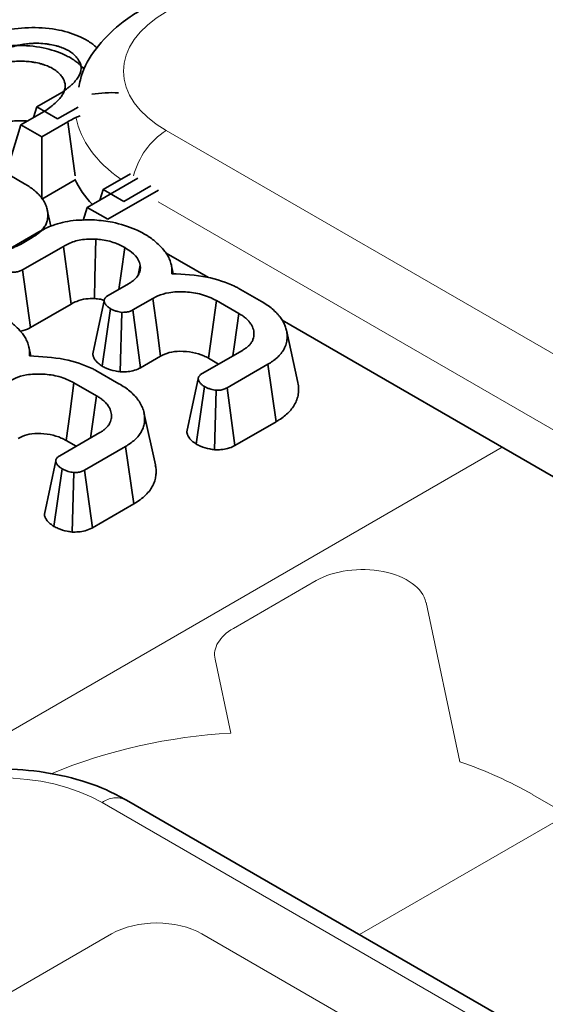
# Model space of a CAD drawing. Units: millimetres. Extents: x 8 to 911, y 1 to 702.
# Drawn here: x 813 to 815, y 600 to 603 of the extents above; entities that cross this region are included whole.
import ezdxf

# ---------------------------------------------------------------- set-up
doc = ezdxf.new("R2010")
doc.units = ezdxf.units.MM
doc.linetypes.add('PHANTOM', pattern=[12.7, 6.35, -1.27, 1.27, -1.27, 1.27, -1.27])

msp = doc.modelspace()

# ---------------------------------------------------------------- linework, layer by layer
at = {"color": 7, "linetype": 'Continuous', "lineweight": 35}
for p, q in [((812.9383, 603.0447), (813.0153, 603.0891)), ((812.9383, 603.0447), (812.9283, 603.0121)), ((813.0025, 603.0076), (812.9383, 603.0447)), ((813.0662, 603.0443), (813.0025, 603.0076)), ((812.5047, 603.036), (812.9007, 602.8075)), ((812.8893, 602.9895), (812.9663, 603.034)), ((812.8893, 602.9895), (812.8437, 602.8403)), ((812.9535, 602.9524), (812.8893, 602.9895)), ((813.034, 602.9989), (812.9535, 602.9524)), ((813.034, 602.9989), (813.0571, 602.8318)), ((812.9535, 602.9524), (812.9535, 602.7603)), ((813.143, 602.7899), (813.227, 602.8384)), ((813.0566, 602.8198), (812.9535, 602.7603)), ((813.094, 602.7348), (813.2502, 602.8249)), ((813.2907, 602.8016), (813.2068, 602.7531)), ((813.143, 602.7899), (813.1331, 602.7573)), ((813.2068, 602.7531), (813.143, 602.7899)), ((813.314, 602.7881), (813.1578, 602.698)), ((813.094, 602.7348), (813.0818, 602.6946)), ((813.1578, 602.698), (813.094, 602.7348)), ((812.9817, 602.6767), (812.9707, 602.7276)), ((812.8183, 602.5861), (812.9445, 602.6589)), ((812.9241, 602.6414), (812.8881, 602.6206)), ((813.0202, 602.6144), (812.8946, 602.5419)), ((813.4678, 602.5178), (813.3374, 602.5931)), ((813.2507, 602.5252), (813.2574, 602.5567)), ((813.3594, 602.5295), (813.353, 602.5592)), ((812.9187, 602.3637), (812.8946, 602.5419)), ((813.1584, 602.4625), (813.221, 602.4986)), ((813.56, 602.4856), (813.6313, 602.4445)), ((812.9187, 602.3637), (813.0448, 602.4365)), ((813.2962, 602.4538), (813.2344, 602.4181)), ((813.562, 602.4072), (813.4927, 602.4472)), ((813.1399, 602.2448), (813.1653, 602.4223)), ((813.1957, 602.2271), (813.2011, 602.4108)), ((813.2588, 602.2401), (813.2344, 602.4181)), ((814.8578, 601.7154), (813.6959, 602.3862)), ((813.7437, 602.1946), (813.7087, 602.3553)), ((812.9199, 602.2758), (812.9134, 602.3055)), ((813.4485, 602.2218), (813.5727, 602.2935)), ((813.2588, 602.2401), (813.3204, 602.2757)), ((813.4683, 602.2692), (813.4995, 602.2512)), ((813.6516, 602.2507), (813.5254, 602.1779)), ((813.6769, 602.0733), (813.6516, 602.2507)), ((813.1205, 602.2318), (813.1917, 602.1907)), ((813.1224, 602.1535), (813.0531, 602.1935)), ((813.4304, 602.0041), (813.4557, 602.1818)), ((813.4865, 601.9866), (813.4917, 602.1703)), ((813.5498, 601.9999), (813.5254, 602.1779)), ((813.3041, 601.9408), (813.2691, 602.1016)), ((813.5498, 601.9999), (813.6769, 602.0733)), ((813.009, 601.968), (813.1332, 602.0397)), ((813.0287, 602.0155), (813.06, 601.9975)), ((813.212, 601.997), (813.0858, 601.9241)), ((813.2374, 601.8195), (813.212, 601.997)), ((812.9909, 601.7504), (813.0161, 601.928)), ((813.047, 601.7329), (813.0521, 601.9166)), ((813.1103, 601.7461), (813.0858, 601.9241)), ((813.1103, 601.7461), (813.2374, 601.8195)), ((850.2961, 579.4994), (813.2147, 600.906))]:
    msp.add_line(p, q, dxfattribs=at)
at = {"color": 8, "linetype": 'PHANTOM', "lineweight": 18}
for p, q in [((813.3371, 602.9719), (853.8126, 579.6059)), ((814.9832, 601.7878), (813.3129, 602.7521)), ((812.6081, 600.9749), (814.3743, 601.9945)), ((813.5451, 601.4355), (813.8006, 601.5831)), ((814.1393, 601.5158), (814.244, 601.0236)), ((813.5367, 601.112), (813.4882, 601.3402)), ((813.9342, 600.4907), (814.9904, 601.1004)), ((814.4691, 600.9226), (816.6742, 599.6497)), ((850.2212, 579.492), (813.1397, 600.8986)), ((813.1691, 600.4931), (812.7926, 600.2758)), ((816.0708, 598.9789), (813.4477, 600.4931))]:
    msp.add_line(p, q, dxfattribs=at)
at = {"color": 7, "linetype": 'Continuous', "lineweight": 35, "flags": 128}
for points in [[(813.0448, 602.4365), (813.0362, 602.4988), (813.0202, 602.6144)], [(813.1164, 602.4533), (813.1178, 602.5176), (813.1203, 602.6369)], [(813.1917, 602.4817), (813.1986, 602.5305), (813.2099, 602.6105)], [(813.1463, 602.4466), (813.1287, 602.3648), (813.111, 602.283)], [(813.3204, 602.2757), (813.3094, 602.3567), (813.2962, 602.4538)], [(813.4683, 602.2692), (813.4794, 602.3502), (813.4927, 602.4472)], [(813.5432, 602.2764), (813.5483, 602.3119), (813.562, 602.4072)], [(813.0287, 602.0155), (813.0398, 602.0965), (813.0531, 602.1935)], [(813.4366, 602.206), (813.4189, 602.1241), (813.4013, 602.0422)], [(813.1037, 602.0227), (813.1088, 602.0581), (813.1224, 602.1535)], [(812.997, 601.9523), (812.9794, 601.8704), (812.9618, 601.7884)]]:
    msp.add_lwpolyline(points, dxfattribs=at)
at = {"color": 8, "linetype": 'PHANTOM', "lineweight": 18}
for centre, radius, start, end in [((813.4659, 602.7739), 0.2362, 123.0496, 165.6355), ((813.6268, 599.4187), 1.6958, 93.0437, 112.3241), ((813.8349, 599.8098), 1.2809, 60.3213, 71.3749), ((813.1836, 600.8382), 0.0746, 65.3286, 125.9818)]:
    msp.add_arc(centre, radius, start, end, dxfattribs=at)
for centre, major_axis, ratio, start_param, end_param in [((813.6589, 603.1549), (0.4534, 0), 0.572919, 2.359993, 3.923193), ((813.6589, 603.0324), (0.6022, -0.0225), 0.574552, 3.270084, 3.860939), ((813.9404, 601.4998), (0.2004, 0.0022), 0.586153, 0.117562, 2.336102), ((813.6876, 601.3539), (0.2008, -0.0005), 0.575142, 2.360933, 3.264794), ((812.8228, 600.7128), (0.45, 0), 0.58169, 0.789196, 2.352396), ((813.3084, 600.4077), (0.2, 0), 0.594966, 0.800477, 2.341115)]:
    msp.add_ellipse(centre, major_axis=major_axis, ratio=ratio, start_param=start_param, end_param=end_param, dxfattribs=at)
at = {"color": 7, "linetype": 'Continuous', "lineweight": 35}
msp.add_ellipse((813.6403, 602.9099), major_axis=(0.6046, 0), ratio=0.572919, start_param=3.398423, end_param=3.641542, dxfattribs=at)
for points, knots in [([(813.2621, 603.3453), (813.2426, 603.3332), (813.1917, 603.3013), (813.1276, 603.2372), (813.0807, 603.167), (813.0711, 603.1203), (813.0681, 603.1053)], [0, 0, 0, 0, 0.2063494, 0.5404188, 0.8522027, 1, 1, 1, 1]), ([(812.7432, 603.2443), (812.7737, 603.2582), (812.8269, 603.2825), (812.9231, 603.2919), (813.0063, 603.2853), (813.0605, 603.2671), (813.0852, 603.2545), (813.0903, 603.2519)], [0, 0, 0, 0, 0.299744, 0.521058, 0.742349, 0.945878, 1, 1, 1, 1]), ([(813.0903, 603.2519), (813.0953, 603.2487), (813.1047, 603.2428), (813.1148, 603.235), (813.1212, 603.2295), (813.1236, 603.227), (813.1244, 603.2261)], [0, 0, 0, 0, 0.389559, 0.73974, 0.902646, 1, 1, 1, 1]), ([(812.6942, 603.1892), (812.7247, 603.2031), (812.7779, 603.2273), (812.8741, 603.2368), (812.9573, 603.2302), (813.0115, 603.212), (813.0361, 603.1994), (813.0413, 603.1967)], [0, 0, 0, 0, 0.299744, 0.521058, 0.742349, 0.945878, 1, 1, 1, 1]), ([(813.0153, 603.0891), (813.0182, 603.0911), (813.024, 603.0951), (813.0324, 603.1014), (813.0404, 603.1081), (813.05, 603.1168), (813.0599, 603.1271), (813.0668, 603.1376), (813.0719, 603.1477), (813.0746, 603.1563), (813.0753, 603.1669), (813.0734, 603.1778), (813.0684, 603.1882), (813.061, 603.198), (813.0543, 603.2052), (813.0463, 603.2118), (813.0376, 603.2177), (813.0254, 603.2242), (813.0113, 603.2295), (812.9961, 603.234), (812.9828, 603.2368), (812.9647, 603.2396), (812.9488, 603.2411), (812.9321, 603.2411), (812.9177, 603.2404), (812.901, 603.2388), (812.8853, 603.236), (812.8691, 603.2321), (812.8503, 603.2266), (812.8289, 603.2184), (812.8148, 603.2116), (812.8084, 603.2085)], [0, 0, 0, 0, 0.0269247, 0.0538641, 0.0818897, 0.110858, 0.1610695, 0.2036122, 0.2258326, 0.2705663, 0.293215, 0.3356415, 0.3832692, 0.4041905, 0.4462757, 0.4675175, 0.4870197, 0.5263903, 0.5662514, 0.5869832, 0.6288051, 0.6498645, 0.6991302, 0.7241467, 0.7493518, 0.7856191, 0.8252942, 0.8468394, 0.8904084, 0.9508757, 1, 1, 1, 1]), ([(813.0413, 603.1967), (813.0463, 603.1936), (813.0556, 603.1877), (813.0659, 603.1799), (813.0745, 603.1722), (813.0801, 603.1667), (813.0833, 603.1624), (813.0841, 603.1614)], [0, 0, 0, 0, 0.292846, 0.556091, 0.678553, 0.923876, 1, 1, 1, 1]), ([(812.9663, 603.034), (812.972, 603.0379), (812.9807, 603.044), (812.9942, 603.0553), (813.0057, 603.0661), (813.0142, 603.0768), (813.0188, 603.0845), (813.0229, 603.0926), (813.0256, 603.1011), (813.0262, 603.1098), (813.025, 603.1207), (813.0208, 603.1313), (813.012, 603.1429), (813.0053, 603.1501), (812.995, 603.1584), (812.9833, 603.1658), (812.97, 603.1715), (812.959, 603.1754), (812.9471, 603.1789), (812.9338, 603.1817), (812.9171, 603.1842), (812.9005, 603.1859), (812.8838, 603.186), (812.8699, 603.1853), (812.8585, 603.1843), (812.8466, 603.1827), (812.8349, 603.1805), (812.8205, 603.177), (812.8022, 603.1717), (812.7807, 603.1636), (812.7666, 603.1568), (812.7594, 603.1534)], [0, 0, 0, 0, 0.0530349, 0.0815589, 0.1418244, 0.1835283, 0.2036248, 0.2258438, 0.2705801, 0.2932329, 0.3154868, 0.3831984, 0.4041209, 0.4462086, 0.4674516, 0.5101551, 0.5486395, 0.5661809, 0.5869139, 0.6287382, 0.6497988, 0.6903524, 0.7288348, 0.7492997, 0.7734382, 0.7977407, 0.8221976, 0.8468218, 0.8909976, 0.9442483, 1, 1, 1, 1]), ([(813.1082, 603.0842), (813.1358, 603.0873), (813.1635, 603.0903), (813.1907, 603.0876), (813.1907, 603.0876)], [0, 0, 0, 0, 0.998044, 1, 1, 1, 1]), ([(813.0723, 603.0169), (813.0685, 603.0155), (813.0615, 603.0129), (813.0487, 603.0069), (813.04, 603.0021), (813.034, 602.9989)], [0, 0, 0, 0, 0.272208, 0.507551, 1, 1, 1, 1]), ([(812.909, 603.0009), (812.9082, 603.001), (812.9047, 603.0015), (812.8979, 603.002), (812.8887, 603.0023), (812.8788, 603.002), (812.869, 603.0014), (812.8596, 603.0003), (812.8461, 602.998), (812.8308, 602.994), (812.814, 602.9886), (812.7987, 602.9824), (812.7888, 602.9777), (812.7832, 602.975)], [0, 0, 0, 0, 0.018265, 0.077176, 0.147505, 0.218647, 0.290204, 0.36231, 0.425298, 0.595247, 0.723518, 0.841759, 1, 1, 1, 1]), ([(812.9007, 602.8075), (812.9055, 602.8046), (812.9152, 602.7987), (812.9283, 602.7891), (812.94, 602.7788), (812.9491, 602.7694), (812.9573, 602.7587), (812.9641, 602.7469), (812.969, 602.7349), (812.9712, 602.7256), (812.9725, 602.7169), (812.9728, 602.7063), (812.9708, 602.6935), (812.9671, 602.6832), (812.9614, 602.6734), (812.9542, 602.6642), (812.9435, 602.6541), (812.9329, 602.6468), (812.9263, 602.6427), (812.9241, 602.6414)], [0, 0, 0, 0, 0.065381, 0.13128, 0.19793, 0.265141, 0.306016, 0.387113, 0.466425, 0.50575, 0.539914, 0.608456, 0.677432, 0.74692, 0.779307, 0.844515, 0.910273, 0.970019, 1, 1, 1, 1]), ([(812.9445, 602.6589), (812.9561, 602.665), (812.9844, 602.6799), (813.0432, 602.6962), (813.091, 602.6961), (813.116, 602.6961)], [0, 0, 0, 0, 0.249629, 0.607412, 1, 1, 1, 1]), ([(813.116, 602.6961), (813.1348, 602.6941), (813.1804, 602.6892), (813.235, 602.6714), (813.2658, 602.655), (813.2767, 602.6492)], [0, 0, 0, 0, 0.3118538, 0.7580954, 1, 1, 1, 1]), ([(813.2767, 602.6492), (813.2792, 602.6474), (813.287, 602.6422), (813.2994, 602.6332), (813.3101, 602.6239), (813.3219, 602.6126), (813.3322, 602.6011), (813.3424, 602.5865), (813.348, 602.5752), (813.3524, 602.5622), (813.355, 602.5509), (813.3554, 602.539), (813.3552, 602.533), (813.355, 602.53)], [0, 0, 0, 0, 0.052572, 0.15776, 0.263221, 0.308958, 0.458944, 0.559145, 0.670844, 0.726118, 0.862494, 0.931152, 1, 1, 1, 1]), ([(812.8881, 602.6206), (812.8729, 602.6134), (812.8425, 602.599), (812.7839, 602.5914), (812.7213, 602.5933), (812.6557, 602.6062), (812.6191, 602.6247), (812.6004, 602.6341)], [0, 0, 0, 0, 0.182129, 0.3654, 0.547004, 0.768065, 1, 1, 1, 1]), ([(813.1203, 602.6369), (813.1047, 602.6368), (813.0745, 602.6366), (813.0411, 602.6256), (813.0254, 602.6172), (813.0202, 602.6144)], [0, 0, 0, 0, 0.418192, 0.805595, 1, 1, 1, 1]), ([(813.2099, 602.6105), (813.2018, 602.6148), (813.1816, 602.6255), (813.1497, 602.6342), (813.1269, 602.6363), (813.1203, 602.6369)], [0, 0, 0, 0, 0.322932, 0.804349, 1, 1, 1, 1]), ([(813.2574, 602.5567), (813.2558, 602.5621), (813.2516, 602.5764), (813.2344, 602.5949), (813.217, 602.606), (813.2099, 602.6105)], [0, 0, 0, 0, 0.268995, 0.704879, 1, 1, 1, 1]), ([(813.221, 602.4986), (813.2229, 602.4998), (813.2284, 602.5031), (813.2349, 602.5077), (813.2407, 602.5128), (813.2449, 602.5171), (813.2493, 602.5225), (813.2532, 602.5289), (813.2563, 602.5362), (813.2576, 602.5424), (813.2579, 602.5477), (813.2578, 602.552), (813.2575, 602.5551), (813.2574, 602.5567)], [0, 0, 0, 0, 0.076494, 0.215345, 0.277883, 0.362015, 0.446017, 0.559448, 0.679355, 0.798541, 0.852086, 0.925997, 1, 1, 1, 1]), ([(812.8946, 602.5419), (812.8914, 602.5403), (812.8849, 602.5371), (812.8728, 602.5345), (812.8645, 602.5346), (812.8604, 602.5347)], [0, 0, 0, 0, 0.336139, 0.676489, 1, 1, 1, 1]), ([(813.355, 602.53), (813.3919, 602.5281), (813.4617, 602.5245), (813.5274, 602.5015), (813.5562, 602.4875), (813.56, 602.4856)], [0, 0, 0, 0, 0.491898, 0.9320024, 1, 1, 1, 1]), ([(813.1653, 602.4223), (813.1646, 602.4228), (813.1626, 602.4242), (813.1594, 602.4265), (813.1557, 602.4294), (813.1531, 602.432), (813.151, 602.4346), (813.1494, 602.4371), (813.1479, 602.4401), (813.1468, 602.4431), (813.1462, 602.4461), (813.1463, 602.4485), (813.1469, 602.4509), (813.148, 602.4532), (813.1495, 602.4555), (813.1511, 602.4572), (813.1528, 602.4587), (813.1552, 602.4605), (813.1574, 602.4618), (813.1584, 602.4625)], [0, 0, 0, 0, 0.039751, 0.1193, 0.199043, 0.279202, 0.319501, 0.38878, 0.458336, 0.528142, 0.591834, 0.656257, 0.688826, 0.752691, 0.81738, 0.850071, 0.879815, 0.939736, 1, 1, 1, 1]), ([(813.4927, 602.4472), (813.478, 602.4543), (813.45, 602.4678), (813.397, 602.4754), (813.3493, 602.4737), (813.3158, 602.464), (813.3013, 602.4564), (813.2962, 602.4538)], [0, 0, 0, 0, 0.260901, 0.496089, 0.731638, 0.905769, 1, 1, 1, 1]), ([(813.0448, 602.4365), (813.0502, 602.4393), (813.0632, 602.4463), (813.0879, 602.4535), (813.1074, 602.4533), (813.1164, 602.4533)], [0, 0, 0, 0, 0.273606, 0.666433, 1, 1, 1, 1]), ([(813.1164, 602.4533), (813.1227, 602.4528), (813.1333, 602.4521), (813.1427, 602.4491), (813.1464, 602.4479)], [0, 0, 0, 0, 0.595368, 1, 1, 1, 1]), ([(813.6313, 602.4445), (813.6373, 602.4408), (813.6494, 602.4335), (813.6655, 602.4214), (813.677, 602.4105), (813.6849, 602.4016), (813.6919, 602.3929), (813.6991, 602.3819), (813.7051, 602.3683), (813.7096, 602.3536), (813.711, 602.338), (813.7103, 602.3215), (813.7054, 602.3058), (813.6979, 602.2909), (813.6887, 602.2796), (813.6803, 602.2712), (813.6715, 602.2637), (813.6618, 602.2571), (813.6541, 602.2523), (813.6516, 602.2507)], [0, 0, 0, 0, 0.070385, 0.141014, 0.212085, 0.247761, 0.280242, 0.345413, 0.410946, 0.47673, 0.552548, 0.628751, 0.705576, 0.774481, 0.844072, 0.879091, 0.909175, 0.969661, 1, 1, 1, 1]), ([(813.2011, 602.4108), (813.1956, 602.4117), (813.1862, 602.4133), (813.1744, 602.4176), (813.1684, 602.4207), (813.1653, 602.4223)], [0, 0, 0, 0, 0.412003, 0.701864, 1, 1, 1, 1]), ([(813.2344, 602.4181), (813.2312, 602.4164), (813.2247, 602.4131), (813.2127, 602.4108), (813.2047, 602.4108), (813.2011, 602.4108)], [0, 0, 0, 0, 0.350502, 0.705297, 1, 1, 1, 1]), ([(813.5727, 602.2935), (813.5761, 602.2956), (813.5827, 602.3), (813.5918, 602.307), (813.5976, 602.3135), (813.6022, 602.3203), (813.6057, 602.3274), (813.6076, 602.3347), (813.6084, 602.342), (813.6083, 602.3491), (813.6069, 602.3576), (813.6045, 602.3645), (813.6018, 602.37), (813.5987, 602.3752), (813.5941, 602.3817), (813.5873, 602.3891), (813.5803, 602.3951), (813.5718, 602.4011), (813.5659, 602.4048), (813.562, 602.4072)], [0, 0, 0, 0, 0.068557, 0.137332, 0.206802, 0.24134, 0.310845, 0.380891, 0.4161, 0.482934, 0.549937, 0.617106, 0.650807, 0.683588, 0.749349, 0.815378, 0.881767, 0.921117, 1, 1, 1, 1]), ([(812.8371, 602.3954), (812.8397, 602.3937), (812.8474, 602.3884), (812.8598, 602.3795), (812.8705, 602.3701), (812.8823, 602.3589), (812.8926, 602.3474), (812.9028, 602.3327), (812.9084, 602.3215), (812.9129, 602.3085), (812.9155, 602.2972), (812.9159, 602.2852), (812.9156, 602.2792), (812.9155, 602.2762)], [0, 0, 0, 0, 0.052572, 0.15776, 0.263221, 0.308958, 0.458944, 0.559145, 0.670844, 0.726118, 0.862494, 0.931152, 1, 1, 1, 1]), ([(812.8869, 602.353), (812.8876, 602.353), (812.8986, 602.3536), (812.909, 602.3588), (812.9177, 602.3632), (812.9187, 602.3637)], [0, 0, 0, 0, 0.057595, 0.893285, 1, 1, 1, 1]), ([(813.1112, 602.283), (813.1112, 602.282), (813.1112, 602.2791), (813.1124, 602.2754), (813.1139, 602.2715), (813.1155, 602.2681), (813.1177, 602.2645), (813.1205, 602.2608), (813.1237, 602.2573), (813.1281, 602.2533), (813.1334, 602.2492), (813.1378, 602.2462), (813.1399, 602.2448)], [0, 0, 0, 0, 0.0715676, 0.2005114, 0.265259, 0.3557219, 0.4465813, 0.5344197, 0.6406476, 0.7233838, 0.8684886, 1, 1, 1, 1]), ([(813.3204, 602.2757), (813.3288, 602.2798), (813.3458, 602.2882), (813.382, 602.2917), (813.4195, 602.2886), (813.4492, 602.2796), (813.4634, 602.2718), (813.4683, 602.2692)], [0, 0, 0, 0, 0.196756, 0.403224, 0.643669, 0.87958, 1, 1, 1, 1]), ([(812.9155, 602.2762), (812.9523, 602.2743), (813.0222, 602.2707), (813.0878, 602.2478), (813.1166, 602.2337), (813.1205, 602.2318)], [0, 0, 0, 0, 0.491898, 0.932002, 1, 1, 1, 1]), ([(813.0531, 602.1935), (813.0384, 602.2006), (813.0104, 602.2141), (812.9575, 602.2216), (812.9097, 602.22), (812.8762, 602.2102), (812.8618, 602.2027), (812.8567, 602.2)], [0, 0, 0, 0, 0.260901, 0.496089, 0.731638, 0.905769, 1, 1, 1, 1]), ([(813.1399, 602.2448), (813.1441, 602.2426), (813.156, 602.2364), (813.1754, 602.2305), (813.1906, 602.228), (813.1957, 602.2271)], [0, 0, 0, 0, 0.2622468, 0.7496898, 1, 1, 1, 1]), ([(813.1957, 602.2271), (813.2022, 602.2271), (813.2154, 602.2269), (813.2362, 602.2302), (813.2503, 602.2355), (813.2576, 602.2394), (813.2588, 602.2401)], [0, 0, 0, 0, 0.278972, 0.571647, 0.925801, 1, 1, 1, 1]), ([(813.4557, 602.1818), (813.455, 602.1822), (813.4531, 602.1835), (813.45, 602.1858), (813.4465, 602.1885), (813.4435, 602.1914), (813.4415, 602.194), (813.4401, 602.1962), (813.4389, 602.1984), (813.4379, 602.2007), (813.4371, 602.203), (813.4366, 602.205), (813.4364, 602.2078), (813.4373, 602.2107), (813.4387, 602.2133), (813.4401, 602.2153), (813.4423, 602.2175), (813.4452, 602.2197), (813.4474, 602.2211), (813.4485, 602.2218)], [0, 0, 0, 0, 0.038995, 0.116239, 0.19203, 0.267066, 0.342418, 0.380308, 0.419923, 0.498743, 0.537766, 0.576907, 0.636287, 0.726063, 0.770578, 0.815466, 0.874646, 0.937208, 1, 1, 1, 1]), ([(813.1917, 602.1907), (813.1977, 602.1871), (813.2098, 602.1797), (813.226, 602.1676), (813.2374, 602.1567), (813.2479, 602.1451), (813.2571, 602.1327), (813.2648, 602.1168), (813.2697, 602.1014), (813.2713, 602.0865), (813.271, 602.0725), (813.2688, 602.0607), (813.2652, 602.0514), (813.261, 602.0419), (813.2531, 602.0303), (813.2432, 602.0195), (813.232, 602.01), (813.2223, 602.0033), (813.2146, 601.9986), (813.212, 601.997)], [0, 0, 0, 0, 0.0704158, 0.1410529, 0.2121042, 0.2477634, 0.3235551, 0.3999099, 0.4766961, 0.541779, 0.6070734, 0.6726146, 0.7055869, 0.7399913, 0.8092181, 0.8790901, 0.9091746, 0.9696606, 1, 1, 1, 1]), ([(813.6769, 602.0733), (813.6799, 602.0751), (813.6886, 602.0805), (813.7024, 602.09), (813.7162, 602.1027), (813.7284, 602.1169), (813.7377, 602.1327), (813.7441, 602.1499), (813.7459, 602.1645), (813.7459, 602.1789), (813.7455, 602.1879), (813.7437, 602.194), (813.7435, 602.1946)], [0, 0, 0, 0, 0.055966, 0.168209, 0.281499, 0.39579, 0.527861, 0.661022, 0.79526, 0.859272, 0.987632, 1, 1, 1, 1]), ([(813.4917, 602.1703), (813.486, 602.1713), (813.4766, 602.1729), (813.4648, 602.1772), (813.4587, 602.1802), (813.4557, 602.1818)], [0, 0, 0, 0, 0.423422, 0.70817, 1, 1, 1, 1]), ([(813.5254, 602.1779), (813.5222, 602.1762), (813.5158, 602.1729), (813.5037, 602.1704), (813.4955, 602.1703), (813.4917, 602.1703)], [0, 0, 0, 0, 0.342112, 0.687787, 1, 1, 1, 1]), ([(813.1332, 602.0397), (813.1365, 602.0419), (813.1432, 602.0462), (813.1522, 602.0532), (813.158, 602.0598), (813.1627, 602.0666), (813.1661, 602.0737), (813.168, 602.081), (813.1687, 602.0868), (813.1689, 602.0925), (813.1682, 602.0996), (813.1661, 602.108), (813.1628, 602.1154), (813.159, 602.1218), (813.1537, 602.129), (813.1473, 602.1359), (813.139, 602.1427), (813.1313, 602.148), (813.1254, 602.1516), (813.1224, 602.1535)], [0, 0, 0, 0, 0.068558, 0.137334, 0.206806, 0.241346, 0.310853, 0.3809, 0.41611, 0.449435, 0.516279, 0.583386, 0.65082, 0.696917, 0.743215, 0.836832, 0.881767, 0.939859, 1, 1, 1, 1]), ([(812.8809, 602.0219), (812.8892, 602.026), (812.9063, 602.0345), (812.9425, 602.0379), (812.9799, 602.0348), (813.0096, 602.0258), (813.0239, 602.0181), (813.0287, 602.0155)], [0, 0, 0, 0, 0.196756, 0.403224, 0.643669, 0.87958, 1, 1, 1, 1]), ([(813.4015, 602.0422), (813.4015, 602.0414), (813.4015, 602.0387), (813.4026, 602.0353), (813.4041, 602.0314), (813.406, 602.0274), (813.4086, 602.0233), (813.4124, 602.0185), (813.4161, 602.0148), (813.4212, 602.0107), (813.4257, 602.0074), (813.4292, 602.005), (813.4304, 602.0041)], [0, 0, 0, 0, 0.0568336, 0.1850175, 0.2494555, 0.3334533, 0.4791729, 0.5614196, 0.7061292, 0.7766751, 0.9208763, 1, 1, 1, 1]), ([(813.4304, 602.0041), (813.4348, 602.0019), (813.4471, 601.9957), (813.4666, 601.99), (813.4816, 601.9874), (813.4865, 601.9866)], [0, 0, 0, 0, 0.269557, 0.763691, 1, 1, 1, 1]), ([(813.4865, 601.9866), (813.4933, 601.9866), (813.5071, 601.9866), (813.5287, 601.9903), (813.5423, 601.9958), (813.5492, 601.9995), (813.5498, 601.9999)], [0, 0, 0, 0, 0.290611, 0.595612, 0.959678, 1, 1, 1, 1]), ([(813.0161, 601.928), (813.0155, 601.9285), (813.0135, 601.9298), (813.0105, 601.932), (813.0073, 601.9345), (813.0047, 601.937), (813.0024, 601.9396), (813.0008, 601.9419), (812.9994, 601.9445), (812.9984, 601.9467), (812.9976, 601.9489), (812.9971, 601.9511), (812.9969, 601.954), (812.9977, 601.9569), (812.9991, 601.9595), (813.0006, 601.9616), (813.0027, 601.9638), (813.0057, 601.9659), (813.0079, 601.9673), (813.009, 601.968)], [0, 0, 0, 0, 0.0389955, 0.1162393, 0.1885633, 0.2495587, 0.3082585, 0.3803233, 0.4209107, 0.4861425, 0.5314533, 0.5769253, 0.6310483, 0.7260634, 0.7703078, 0.8149175, 0.8746456, 0.9370782, 1, 1, 1, 1]), ([(813.0521, 601.9166), (813.0465, 601.9175), (813.037, 601.9191), (813.0252, 601.9235), (813.0192, 601.9265), (813.0161, 601.928)], [0, 0, 0, 0, 0.423422, 0.70817, 1, 1, 1, 1]), ([(813.0858, 601.9241), (813.0827, 601.9225), (813.0762, 601.9192), (813.0642, 601.9167), (813.056, 601.9166), (813.0521, 601.9166)], [0, 0, 0, 0, 0.342112, 0.687787, 1, 1, 1, 1]), ([(813.2374, 601.8195), (813.2442, 601.8238), (813.2578, 601.8322), (813.2747, 601.8467), (813.2877, 601.8616), (813.2969, 601.8766), (813.3028, 601.8912), (813.3056, 601.9038), (813.3065, 601.9169), (813.3066, 601.9285), (813.3045, 601.9375), (813.3037, 601.9408)], [0, 0, 0, 0, 0.130914, 0.262702, 0.395724, 0.508916, 0.622917, 0.73761, 0.795266, 0.923283, 1, 1, 1, 1]), ([(812.9619, 601.7884), (812.9619, 601.7876), (812.9619, 601.785), (812.963, 601.7815), (812.9645, 601.7776), (812.9661, 601.7744), (812.9686, 601.7701), (812.9723, 601.7653), (812.9769, 601.7608), (812.9813, 601.7572), (812.9858, 601.7539), (812.989, 601.7517), (812.9909, 601.7504)], [0, 0, 0, 0, 0.056986, 0.185111, 0.249453, 0.335939, 0.422721, 0.571195, 0.706122, 0.794254, 0.882622, 1, 1, 1, 1]), ([(812.9909, 601.7504), (812.9952, 601.7482), (813.0075, 601.7419), (813.027, 601.7362), (813.0421, 601.7337), (813.047, 601.7329)], [0, 0, 0, 0, 0.2695566, 0.7636914, 1, 1, 1, 1]), ([(813.047, 601.7329), (813.0537, 601.7329), (813.0675, 601.7329), (813.0892, 601.7365), (813.1028, 601.7421), (813.1096, 601.7458), (813.1103, 601.7461)], [0, 0, 0, 0, 0.290611, 0.595612, 0.959678, 1, 1, 1, 1]), ([(813.2147, 600.906), (813.1945, 600.9168), (813.1378, 600.9469), (813.0311, 600.9813), (812.8965, 601.0026), (812.7577, 601.0033), (812.622, 600.9831), (812.512, 600.9489), (812.4529, 600.9177), (812.4308, 600.906)], [0, 0, 0, 0, 0.090349, 0.252726, 0.414299, 0.575426, 0.737406, 0.901504, 1, 1, 1, 1])]:
    msp.add_open_spline(points, degree=3, knots=knots, dxfattribs=at)

doc.saveas('drawing.dxf')
